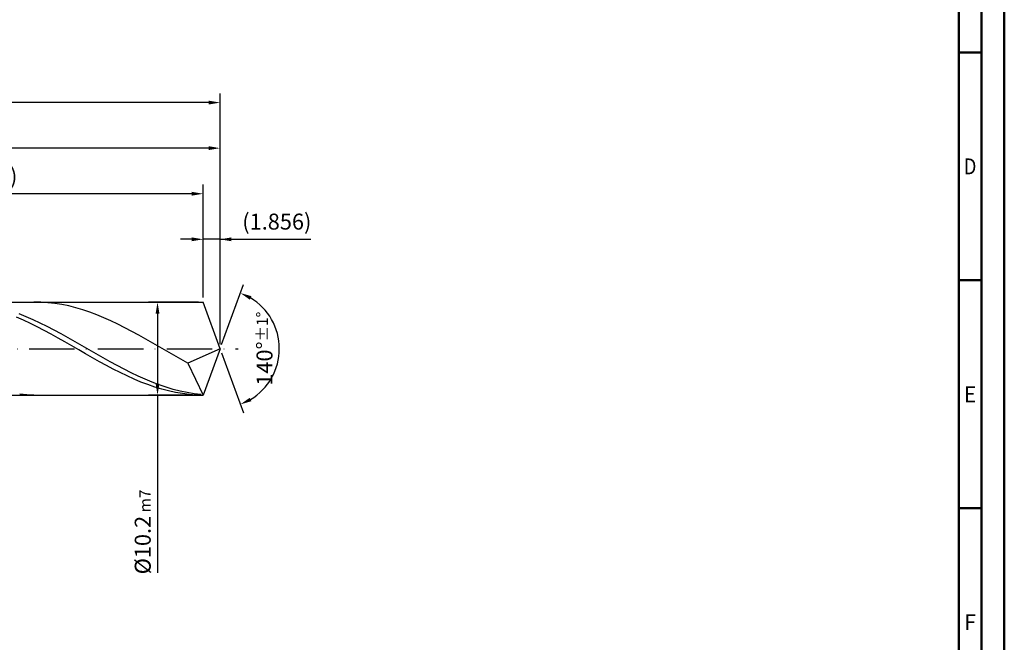
# Model space of a CAD drawing. Units: millimetres. Extents: x -218 to 376, y -196 to 225.
# Drawn here: x 160 to 376, y -64 to 72 of the extents above; entities that cross this region are included whole.
import ezdxf
from ezdxf.enums import TextEntityAlignment as Align

# ---------------------------------------------------------------- set-up
doc = ezdxf.new("R2010")
doc.units = ezdxf.units.MM
doc.linetypes.add('GEN7', pattern=[15, 10, -2.5, 0, -2.5])
doc.layers.get('0').update_dxf_attribs({"linetype": 'CONTINUOUS'})
doc.layers.get('DEFPOINTS').update_dxf_attribs({"linetype": 'CONTINUOUS'})
for name, color, linetype in [('AM_0', 7, 'CONTINUOUS'), ('AM_5', 3, 'CONTINUOUS'), ('AM_7', 4, 'GEN7')]:
    doc.layers.add(name, color=color, linetype=linetype)
doc.layers.add('AM_BOR', color=7, linetype='CONTINUOUS', lineweight=50)
doc.styles.get("Standard").update_dxf_attribs({"font": 'ISOCP.SHX'})
doc.dimstyles.get("Standard").update_dxf_attribs({"dimtxt": 3.5, "dimasz": 2.5, "dimexe": 2, "dimexo": 1, "dimgap": 1.5, "dimtad": 1, "dimdsep": 46, "dimtxsty": 'STANDARD', "dimcen": -2, "dimclrt": 2, "dimazin": 2, "dimtp": 0.1, "dimtm": 0.1, "dimtfac": 1, "dimtmove": 0, "dimatfit": 3, "dimfxl": 1, "dimarcsym": 0})

# ---------------------------------------------------------------- blocks, each defined once
blk = doc.blocks.new('A2')
at = {"layer": 'AM_BOR', "color": 1}
for p, q in [((584, 260), (589, 260)), ((589, 210), (584, 210)), ((584, 160), (589, 160))]:
    blk.add_line(p, q, dxfattribs=at)
for points in [[(0, 0), (594, 0), (594, 420), (0, 420)], [(10, 410), (10, 10), (584, 10), (584, 410)]]:
    blk.add_lwpolyline(points, close=True, dxfattribs=at)
at = {"layer": 'AM_BOR', "color": 7}
blk.add_lwpolyline([(5, 5), (589, 5), (589, 415), (5, 415)], close=True, dxfattribs=at)
at = {"layer": 'AM_BOR', "color": 2}
for s, width, p in [('D', 0.84375, (586.5, 235)), ('E', 0.964286, (586.5, 185)), ('F', 0.964286, (586.5, 135))]:
    blk.add_text(s, height=3.5, dxfattribs=dict(at, width=width)).set_placement(p, align=Align.MIDDLE_CENTER)
blk = doc.blocks.new('MAPAL_FRAME-Model')
blk.add_blockref('A2', (0, 0))
blk = doc.blocks.new('*D46')
at = {"layer": 'AM_5', "color": 0, "lineweight": -2}
for p, q in [((200.29, 11.2), (200.29, 26)), ((204, 1), (204, 26)), ((197.79, 24), (195.29, 24)), ((204, 24), (200.29, 24)), ((204, 24), (223.9, 24)), ((206.5, 24), (209, 24))]:
    blk.add_line(p, q, dxfattribs=at)
at = {"layer": 'AM_5', "color": 0}
for points in [[(197.79, 23.58), (197.79, 24.42), (200.29, 24)], [(206.5, 24.42), (206.5, 23.58), (204, 24)]]:
    blk.add_solid(points, dxfattribs=at)
at = {"layer": 'DEFPOINTS', "color": 0}
for p in [(200.29, 24), (200.29, 10.2), (204, 0)]:
    blk.add_point(p, dxfattribs=at)
at = {"layer": 'AM_5', "color": 2, "insert": (216.45, 27.43), "char_height": 3.5, "attachment_point": 5}
blk.add_mtext('(1.856)', dxfattribs=at)
blk = doc.blocks.new('*D47')
at = {"layer": 'AM_5', "color": 0, "lineweight": -2}
for p, q in [((204.34, 0.94), (209.13, 14.1)), ((204.34, -0.94), (209.13, -14.1))]:
    blk.add_line(p, q, dxfattribs=at)
blk.add_arc((204, 0), 13, 301.0355, 58.9645, dxfattribs=at)
at = {"layer": 'AM_5', "color": 0}
for points in [[(210.88, 11.52), (210.52, 10.76), (208.45, 12.22)], [(210.52, -10.76), (210.88, -11.52), (208.45, -12.22)]]:
    blk.add_solid(points, dxfattribs=at)
at = {"layer": 'DEFPOINTS', "color": 0}
for p in [(200.29, 10.2), (204, 0), (204, 0), (215.94, -5.15), (200.29, -10.2)]:
    blk.add_point(p, dxfattribs=at)
at = {"layer": 'AM_5', "color": 2, "insert": (213.75, 0), "char_height": 3.5, "attachment_point": 5, "rotation": 90}
blk.add_mtext('140%%d{}{\\H0.71x;\\C3;%%p1%%d}', dxfattribs=at)
blk = doc.blocks.new('*D48')
at = {"layer": 'AM_5', "color": 0, "lineweight": -2}
for p, q in [((92, 11.2), (92, 46)), ((204, 1), (204, 46)), ((201.5, 44), (94.5, 44))]:
    blk.add_line(p, q, dxfattribs=at)
at = {"layer": 'AM_5', "color": 0}
for points in [[(94.5, 44.42), (94.5, 43.58), (92, 44)], [(201.5, 43.58), (201.5, 44.42), (204, 44)]]:
    blk.add_solid(points, dxfattribs=at)
at = {"layer": 'DEFPOINTS', "color": 0}
for p in [(92, 44), (92, 10.2), (204, 0)]:
    blk.add_point(p, dxfattribs=at)
at = {"layer": 'AM_5', "color": 2, "insert": (148, 47.25), "char_height": 3.5, "attachment_point": 5}
blk.add_mtext('56{}{\\H0.71x;\\C3;%%p1}', dxfattribs=at)
blk = doc.blocks.new('*D49')
at = {"layer": 'AM_5', "color": 0, "lineweight": -2}
for p, q in [((199.29, 10.2), (188.29, 10.2)), ((190.29, 7.7), (190.29, -7.7)), ((199.29, -10.2), (188.29, -10.2)), ((190.29, -10.2), (190.29, -49.16))]:
    blk.add_line(p, q, dxfattribs=at)
at = {"layer": 'AM_5', "color": 0}
for points in [[(190.7, 7.7), (189.87, 7.7), (190.29, 10.2)], [(189.87, -7.7), (190.7, -7.7), (190.29, -10.2)]]:
    blk.add_solid(points, dxfattribs=at)
at = {"layer": 'DEFPOINTS', "color": 0}
for p in [(200.29, 10.2), (190.29, -10.2), (200.29, -10.2)]:
    blk.add_point(p, dxfattribs=at)
at = {"layer": 'AM_5', "color": 2, "insert": (187.04, -40.2), "char_height": 3.5, "attachment_point": 5, "rotation": 90}
blk.add_mtext('%%c10.2{}{\\H0.71x;\\C3; m7', dxfattribs=at)
blk = doc.blocks.new('*D50')
at = {"layer": 'AM_5', "color": 0, "lineweight": -2}
for p, q in [((0, 7.8), (0, 56)), ((201.5, 54), (2.5, 54)), ((204, 1), (204, 56))]:
    blk.add_line(p, q, dxfattribs=at)
at = {"layer": 'AM_5', "color": 0}
for points in [[(2.5, 54.42), (2.5, 53.58), (0, 54)], [(201.5, 53.58), (201.5, 54.42), (204, 54)]]:
    blk.add_solid(points, dxfattribs=at)
at = {"layer": 'DEFPOINTS', "color": 0}
for p in [(0, 54), (0, 6.8), (204, 0)]:
    blk.add_point(p, dxfattribs=at)
at = {"layer": 'AM_5', "color": 2, "insert": (102, 54), "char_height": 3.5, "attachment_point": 5}
blk.add_mtext('102{}{\\H0.71x;\\C3%%p1.5}\\P MIN. REGRIND LENGTH 92', dxfattribs=at)
blk = doc.blocks.new('*D51')
at = {"layer": 'AM_5', "color": 0, "lineweight": -2}
for p, q in [((110.29, 11.2), (110.29, 36)), ((200.29, 11.2), (200.29, 36)), ((197.79, 34), (112.79, 34))]:
    blk.add_line(p, q, dxfattribs=at)
at = {"layer": 'AM_5', "color": 0}
for points in [[(112.79, 34.42), (112.79, 33.58), (110.29, 34)], [(197.79, 33.58), (197.79, 34.42), (200.29, 34)]]:
    blk.add_solid(points, dxfattribs=at)
at = {"layer": 'DEFPOINTS', "color": 0}
for p in [(110.29, 34), (110.29, 10.2), (200.29, 10.2)]:
    blk.add_point(p, dxfattribs=at)
at = {"layer": 'AM_5', "color": 2, "insert": (155.29, 37.42), "char_height": 3.5, "attachment_point": 5}
blk.add_mtext('(45)', dxfattribs=at)

msp = doc.modelspace()

# ---------------------------------------------------------------- linework, layer by layer
at = {"layer": 'AM_0'}
for p, q in [((91.8, 10.2), (200.2875, 10.2)), ((164.6703, 10.1831), (163.1329, 10.1956)), ((166.2077, 10.0936), (164.6703, 10.1831)), ((167.745, 9.9277), (166.2077, 10.0936)), ((169.2824, 9.6867), (167.745, 9.9277)), ((170.8198, 9.3723), (169.2824, 9.6867)), ((172.3571, 8.9871), (170.8198, 9.3723)), ((173.8945, 8.5338), (172.3571, 8.9871)), ((204, 0), (200.2875, 10.2)), ((204, 0), (200.2875, 10.2)), ((160.8897, 6.2477), (159.3744, 6.9154)), ((161.5065, 7.0109), (159.9719, 7.6272)), ((163.0411, 6.3418), (161.5065, 7.0109)), ((175.4318, 8.0159), (173.8945, 8.5338)), ((176.9692, 7.4374), (175.4318, 8.0159)), ((178.5066, 6.8026), (176.9692, 7.4374)), ((180.0439, 6.1163), (178.5066, 6.8026)), ((162.405, 5.534), (160.8897, 6.2477)), ((163.9203, 4.7796), (162.405, 5.534)), ((164.5756, 5.6248), (163.0411, 6.3418)), ((165.4356, 3.9902), (163.9203, 4.7796)), ((166.1102, 4.8654), (164.5756, 5.6248)), ((167.6448, 4.0694), (166.1102, 4.8654)), ((181.5813, 5.3838), (180.0439, 6.1163)), ((183.1186, 4.6105), (181.5813, 5.3838)), ((184.656, 3.8023), (183.1186, 4.6105)), ((166.9509, 3.1713), (165.4356, 3.9902)), ((168.4662, 2.3292), (166.9509, 3.1713)), ((169.1794, 3.2426), (167.6448, 4.0694)), ((169.9815, 1.4699), (168.4662, 2.3292)), ((170.714, 2.3914), (169.1794, 3.2426)), ((172.2485, 1.5222), (170.714, 2.3914)), ((186.1934, 2.9653), (184.656, 3.8023)), ((187.7307, 2.1059), (186.1934, 2.9653)), ((171.4968, 0.5999), (169.9815, 1.4699)), ((173.0121, -0.2746), (171.4968, 0.5999)), ((173.7831, 0.6415), (172.2485, 1.5222)), ((175.3177, -0.2441), (173.7831, 0.6415)), ((189.2681, 1.2306), (187.7307, 2.1059)), ((190.8055, 0.3459), (189.2681, 1.2306)), ((192.3428, -0.5414), (190.8055, 0.3459)), ((204, 0), (196.9549, -3.152)), ((204, 0), (200.2875, -10.2)), ((174.5274, -1.1471), (173.0121, -0.2746)), ((176.0427, -2.0111), (174.5274, -1.1471)), ((176.8523, -1.1278), (175.3177, -0.2441)), ((177.558, -2.8603), (176.0427, -2.0111)), ((178.3868, -2.003), (176.8523, -1.1278)), ((179.9214, -2.8631), (178.3868, -2.003)), ((193.8802, -1.4246), (192.3428, -0.5414)), ((195.4175, -2.297), (193.8802, -1.4246)), ((179.0733, -3.6886), (177.558, -2.8603)), ((180.5886, -4.4896), (179.0733, -3.6886)), ((181.456, -3.7016), (179.9214, -2.8631)), ((182.9906, -4.5122), (181.456, -3.7016)), ((196.9549, -3.152), (195.4175, -2.297)), ((196.9549, -3.152), (200.2875, -10.2)), ((182.1039, -5.2577), (180.5886, -4.4896)), ((183.6192, -5.9872), (182.1039, -5.2577)), ((184.5252, -5.2887), (182.9906, -4.5122)), ((185.1345, -6.6726), (183.6192, -5.9872)), ((186.0597, -6.0254), (184.5252, -5.2887)), ((187.5943, -6.7167), (186.0597, -6.0254)), ((186.6498, -7.3089), (185.1345, -6.6726)), ((188.1651, -7.8916), (186.6498, -7.3089)), ((189.1289, -7.3573), (187.5943, -6.7167)), ((189.6804, -8.4162), (188.1651, -7.8916)), ((190.6635, -7.9425), (189.1289, -7.3573)), ((191.1957, -8.8789), (189.6804, -8.4162)), ((192.198, -8.4677), (190.6635, -7.9425)), ((193.7326, -8.9291), (192.198, -8.4677)), ((161.5956, -10.1309), (160.0582, -9.9895)), ((163.1329, -10.1956), (161.5956, -10.1309)), ((192.711, -9.2763), (191.1957, -8.8789)), ((194.2263, -9.6056), (192.711, -9.2763)), ((195.2672, -9.3232), (193.7326, -8.9291)), ((195.7416, -9.8642), (194.2263, -9.6056)), ((196.8018, -9.647), (195.2672, -9.3232)), ((197.2569, -10.0503), (195.7416, -9.8642)), ((198.3364, -9.898), (196.8018, -9.647)), ((198.7722, -10.1625), (197.2569, -10.0503)), ((199.8709, -10.0744), (198.3364, -9.898))]:
    msp.add_line(p, q, dxfattribs=at)
at = {"layer": 'AM_0', "extrusion": (0, 0, -1)}
for p in [(204, 0), (91.8, -10.2)]:
    msp.add_line(p, (200.2875, -10.2), dxfattribs=at)
at = {"layer": 'AM_7'}
msp.add_line((-4, 0), (208, 0), dxfattribs=at)

# ---------------------------------------------------------------- block references
at = {"layer": 'AM_0'}
msp.add_blockref('MAPAL_FRAME-Model', (-218, -195), dxfattribs=at)

# ---------------------------------------------------------------- dimensions: what is measured, and where the dimension line sits
at = {"layer": 'AM_5'}
for base, p1, p2, text, picture, middle in [((0, 54), (204, 0), (0, 6.8), '<>{}{\\H0.71x;\\C3%%p1.5}\\X MIN. REGRIND LENGTH 92', '*D50', (102, 54)), ((92, 44), (204, 0), (92, 10.2), '<>{}{\\H0.71x;\\C3;%%p1}', '*D48', (148, 44)), ((110.2875, 34), (200.2875, 10.2), (110.2875, 10.2), '(45)', '*D51', (155.2875, 34)), ((200.2875, 24), (204, 0), (200.2875, 10.2), '(<>)', '*D46', (216.45, 24))]:
    dim = msp.add_linear_dim(base=base, p1=p1, p2=p2, text=text, dimstyle='STANDARD', override={"dimdec": 3, "dimlfac": 0.5, "dimtp": 0.01}, dxfattribs=at)
    dim.commit()
    dim.dimension.update_dxf_attribs({"geometry": picture, "text_midpoint": middle, "dimtype": 160})
dim = msp.add_angular_dim_2l(base=(215.9368, -5.149), line1=((204, 0), (200.2875, 10.2)), line2=((204, 0), (200.2875, -10.2)), text='<>{}{\\H0.71x;\\C3;%%p1%%d}', dimstyle='STANDARD', override={"dimdec": 3, "dimtp": 0.01}, dxfattribs=at)
dim.commit()
dim.dimension.update_dxf_attribs({"geometry": '*D47', "text_midpoint": (213.7482, 0)})
dim = msp.add_linear_dim(base=(190.2875, -10.2), p1=(200.2875, 10.2), p2=(200.2875, -10.2), angle=90, text='%%c<>{}{\\H0.71x;\\C3; m7', dimstyle='STANDARD', override={"dimdec": 3, "dimlfac": 0.5, "dimtp": 0.01}, dxfattribs=at)
dim.commit()
dim.dimension.update_dxf_attribs({"geometry": '*D49', "text_midpoint": (190.2875, -40.2), "dimtype": 160})

doc.saveas('drawing.dxf')
